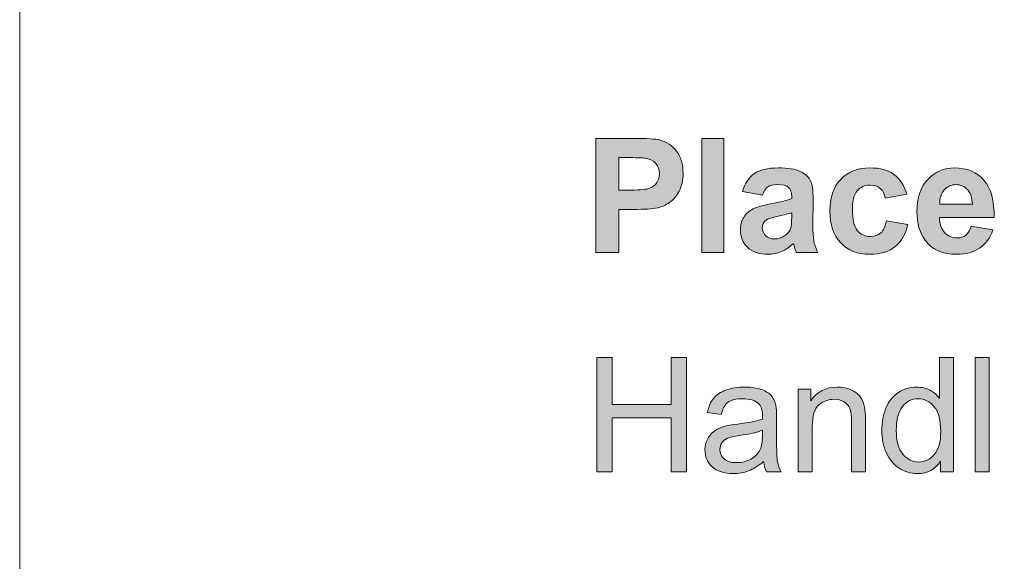
# Model space of a CAD drawing. Extents: x 0 to 1179, y 0 to 833.
# Drawn here: x 0 to 69, y 383 to 421 of the extents above; entities that cross this region are included whole.
import ezdxf

# ---------------------------------------------------------------- set-up
doc = ezdxf.new("R2010")
doc.units = 0
doc.header["$MEASUREMENT"] = 0
doc.layers.add('Capa 1', color=7, linetype='Continuous', lineweight=0)

# ---------------------------------------------------------------- blocks, each defined once
blk = doc.blocks.new('Block_0')
at = {"layer": 'Capa 1'}
blk.add_lwpolyline([(0, 0), (841.89, 0), (841.89, 595.276), (0, 595.276)], close=True, dxfattribs=at)
blk = doc.blocks.new('Block_16')
at = {"layer": 'Capa 1', "transparency": 33554687}
h = blk.add_hatch(color=7, dxfattribs=at)
h.dxf.hatch_style = 2
edge = h.paths.add_edge_path()
edge.add_spline(control_points=[(30.085, 293.571), (30.085, 293.571), (30.085, 291.946), (30.085, 291.946), (30.085, 291.946), (30.718, 291.946), (30.718, 291.946), (31.173, 291.946), (31.478, 291.977), (31.632, 292.036), (31.786, 292.096), (31.906, 292.189), (31.993, 292.317), (32.081, 292.445), (32.124, 292.594), (32.124, 292.763), (32.124, 292.971), (32.063, 293.143), (31.94, 293.278), (31.818, 293.414), (31.663, 293.498), (31.476, 293.532), (31.337, 293.559), (31.06, 293.571), (30.644, 293.571), (30.644, 293.571), (30.085, 293.571), (30.085, 293.571)], knot_values=[0, 0, 0, 0, 1, 1, 1, 2, 2, 2, 3, 3, 3, 4, 4, 4, 5, 5, 5, 6, 6, 6, 7, 7, 7, 8, 8, 8, 9, 9, 9, 9], degree=3, periodic=0)
edge = h.paths.add_edge_path()
edge.add_spline(control_points=[(28.929, 288.813), (28.929, 288.813), (28.929, 294.54), (28.929, 294.54), (28.929, 294.54), (30.784, 294.54), (30.784, 294.54), (31.487, 294.54), (31.946, 294.512), (32.159, 294.454), (32.487, 294.368), (32.762, 294.182), (32.983, 293.894), (33.205, 293.605), (33.315, 293.234), (33.315, 292.778), (33.315, 292.427), (33.251, 292.131), (33.124, 291.892), (32.997, 291.652), (32.834, 291.464), (32.638, 291.327), (32.441, 291.19), (32.241, 291.1), (32.038, 291.056), (31.762, 291.001), (31.362, 290.974), (30.839, 290.974), (30.839, 290.974), (30.085, 290.974), (30.085, 290.974), (30.085, 290.974), (30.085, 288.813), (30.085, 288.813), (30.085, 288.813), (28.929, 288.813), (28.929, 288.813)], knot_values=[0, 0, 0, 0, 1, 1, 1, 2, 2, 2, 3, 3, 3, 4, 4, 4, 5, 5, 5, 6, 6, 6, 7, 7, 7, 8, 8, 8, 9, 9, 9, 10, 10, 10, 11, 11, 11, 12, 12, 12, 12], degree=3, periodic=0)
h = blk.add_hatch(color=7, dxfattribs=at)
h.dxf.hatch_style = 2
edge = h.paths.add_edge_path()
edge.add_spline(control_points=[(34.257, 288.813), (34.257, 288.813), (34.257, 294.54), (34.257, 294.54), (34.257, 294.54), (35.354, 294.54), (35.354, 294.54), (35.354, 294.54), (35.354, 288.813), (35.354, 288.813), (35.354, 288.813), (34.257, 288.813), (34.257, 288.813)], knot_values=[0, 0, 0, 0, 1, 1, 1, 2, 2, 2, 3, 3, 3, 4, 4, 4, 4], degree=3, periodic=0)
h = blk.add_hatch(color=7, dxfattribs=at)
h.dxf.hatch_style = 2
edge = h.paths.add_edge_path()
edge.add_spline(control_points=[(38.769, 290.806), (38.628, 290.759), (38.405, 290.703), (38.101, 290.638), (37.796, 290.572), (37.597, 290.509), (37.503, 290.446), (37.36, 290.345), (37.288, 290.216), (37.288, 290.06), (37.288, 289.906), (37.345, 289.773), (37.46, 289.661), (37.575, 289.549), (37.72, 289.493), (37.897, 289.493), (38.095, 289.493), (38.284, 289.559), (38.464, 289.688), (38.597, 289.787), (38.684, 289.908), (38.726, 290.052), (38.754, 290.146), (38.769, 290.324), (38.769, 290.587), (38.769, 290.587), (38.769, 290.806), (38.769, 290.806)], knot_values=[0, 0, 0, 0, 1, 1, 1, 2, 2, 2, 3, 3, 3, 4, 4, 4, 5, 5, 5, 6, 6, 6, 7, 7, 7, 8, 8, 8, 9, 9, 9, 9], degree=3, periodic=0)
edge = h.paths.add_edge_path()
edge.add_spline(control_points=[(37.3, 291.696), (37.3, 291.696), (36.304, 291.876), (36.304, 291.876), (36.416, 292.277), (36.608, 292.574), (36.882, 292.767), (37.155, 292.959), (37.562, 293.056), (38.101, 293.056), (38.59, 293.056), (38.955, 292.998), (39.194, 292.882), (39.434, 292.766), (39.603, 292.619), (39.7, 292.44), (39.798, 292.262), (39.847, 291.935), (39.847, 291.458), (39.847, 291.458), (39.835, 290.177), (39.835, 290.177), (39.835, 289.812), (39.853, 289.543), (39.888, 289.37), (39.923, 289.197), (39.989, 289.012), (40.085, 288.813), (40.085, 288.813), (38.999, 288.813), (38.999, 288.813), (38.97, 288.887), (38.935, 288.994), (38.894, 289.138), (38.875, 289.203), (38.862, 289.246), (38.854, 289.267), (38.667, 289.084), (38.466, 288.947), (38.253, 288.856), (38.04, 288.766), (37.812, 288.72), (37.569, 288.72), (37.142, 288.72), (36.806, 288.836), (36.56, 289.067), (36.313, 289.299), (36.19, 289.592), (36.19, 289.946), (36.19, 290.181), (36.247, 290.39), (36.358, 290.573), (36.47, 290.757), (36.627, 290.897), (36.829, 290.995), (37.031, 291.093), (37.322, 291.178), (37.702, 291.251), (38.215, 291.348), (38.571, 291.438), (38.769, 291.521), (38.769, 291.521), (38.769, 291.63), (38.769, 291.63), (38.769, 291.841), (38.716, 291.991), (38.612, 292.081), (38.508, 292.171), (38.312, 292.216), (38.022, 292.216), (37.827, 292.216), (37.675, 292.178), (37.565, 292.101), (37.456, 292.023), (37.368, 291.889), (37.3, 291.696)], knot_values=[0, 0, 0, 0, 1, 1, 1, 2, 2, 2, 3, 3, 3, 4, 4, 4, 5, 5, 5, 6, 6, 6, 7, 7, 7, 8, 8, 8, 9, 9, 9, 10, 10, 10, 11, 11, 11, 12, 12, 12, 13, 13, 13, 14, 14, 14, 15, 15, 15, 16, 16, 16, 17, 17, 17, 18, 18, 18, 19, 19, 19, 20, 20, 20, 21, 21, 21, 22, 22, 22, 23, 23, 23, 24, 24, 24, 25, 25, 25, 25], degree=3, periodic=0)
h = blk.add_hatch(color=7, dxfattribs=at)
h.dxf.hatch_style = 2
edge = h.paths.add_edge_path()
edge.add_spline(control_points=[(44.546, 291.735), (44.546, 291.735), (43.464, 291.54), (43.464, 291.54), (43.427, 291.756), (43.345, 291.919), (43.216, 292.028), (43.087, 292.138), (42.919, 292.192), (42.714, 292.192), (42.44, 292.192), (42.222, 292.098), (42.06, 291.909), (41.897, 291.721), (41.815, 291.404), (41.815, 290.962), (41.815, 290.47), (41.898, 290.122), (42.063, 289.919), (42.229, 289.716), (42.451, 289.614), (42.729, 289.614), (42.938, 289.614), (43.108, 289.674), (43.241, 289.792), (43.374, 289.91), (43.468, 290.114), (43.522, 290.403), (43.522, 290.403), (44.601, 290.22), (44.601, 290.22), (44.489, 289.725), (44.274, 289.352), (43.956, 289.099), (43.638, 288.846), (43.212, 288.72), (42.679, 288.72), (42.072, 288.72), (41.588, 288.911), (41.228, 289.294), (40.867, 289.677), (40.687, 290.207), (40.687, 290.884), (40.687, 291.568), (40.868, 292.102), (41.229, 292.483), (41.591, 292.865), (42.081, 293.056), (42.698, 293.056), (43.204, 293.056), (43.605, 292.947), (43.903, 292.729), (44.202, 292.512), (44.416, 292.181), (44.546, 291.735)], knot_values=[0, 0, 0, 0, 1, 1, 1, 2, 2, 2, 3, 3, 3, 4, 4, 4, 5, 5, 5, 6, 6, 6, 7, 7, 7, 8, 8, 8, 9, 9, 9, 10, 10, 10, 11, 11, 11, 12, 12, 12, 13, 13, 13, 14, 14, 14, 15, 15, 15, 16, 16, 16, 17, 17, 17, 18, 18, 18, 18], degree=3, periodic=0)
h = blk.add_hatch(color=7, dxfattribs=at)
h.dxf.hatch_style = 2
edge = h.paths.add_edge_path()
edge.add_spline(control_points=[(47.843, 291.243), (47.835, 291.561), (47.753, 291.803), (47.597, 291.968), (47.44, 292.133), (47.25, 292.216), (47.026, 292.216), (46.787, 292.216), (46.589, 292.129), (46.433, 291.954), (46.276, 291.779), (46.2, 291.543), (46.202, 291.243), (46.202, 291.243), (47.843, 291.243), (47.843, 291.243)], knot_values=[0, 0, 0, 0, 1, 1, 1, 2, 2, 2, 3, 3, 3, 4, 4, 4, 5, 5, 5, 5], degree=3, periodic=0)
edge = h.paths.add_edge_path()
edge.add_spline(control_points=[(47.78, 290.134), (47.78, 290.134), (48.874, 289.95), (48.874, 289.95), (48.733, 289.549), (48.511, 289.244), (48.208, 289.034), (47.905, 288.824), (47.525, 288.72), (47.069, 288.72), (46.348, 288.72), (45.814, 288.955), (45.468, 289.427), (45.194, 289.805), (45.058, 290.281), (45.058, 290.856), (45.058, 291.544), (45.237, 292.082), (45.597, 292.472), (45.956, 292.861), (46.411, 293.056), (46.96, 293.056), (47.577, 293.056), (48.064, 292.852), (48.421, 292.444), (48.778, 292.037), (48.948, 291.412), (48.933, 290.571), (48.933, 290.571), (46.183, 290.571), (46.183, 290.571), (46.19, 290.246), (46.279, 289.992), (46.448, 289.812), (46.618, 289.631), (46.829, 289.54), (47.081, 289.54), (47.253, 289.54), (47.397, 289.587), (47.515, 289.681), (47.632, 289.774), (47.72, 289.926), (47.78, 290.134)], knot_values=[0, 0, 0, 0, 1, 1, 1, 2, 2, 2, 3, 3, 3, 4, 4, 4, 5, 5, 5, 6, 6, 6, 7, 7, 7, 8, 8, 8, 9, 9, 9, 10, 10, 10, 11, 11, 11, 12, 12, 12, 13, 13, 13, 14, 14, 14, 14], degree=3, periodic=0)
at = {"layer": 'Capa 1'}
for points, knots in [([(28.929, 288.813), (28.929, 288.813), (28.929, 294.54), (28.929, 294.54), (28.929, 294.54), (30.784, 294.54), (30.784, 294.54), (31.487, 294.54), (31.946, 294.512), (32.159, 294.454), (32.487, 294.368), (32.762, 294.182), (32.983, 293.894), (33.205, 293.605), (33.315, 293.234), (33.315, 292.778), (33.315, 292.427), (33.251, 292.131), (33.124, 291.892), (32.997, 291.652), (32.834, 291.464), (32.638, 291.327), (32.441, 291.19), (32.241, 291.1), (32.038, 291.056), (31.762, 291.001), (31.362, 290.974), (30.839, 290.974), (30.839, 290.974), (30.085, 290.974), (30.085, 290.974), (30.085, 290.974), (30.085, 288.813), (30.085, 288.813), (30.085, 288.813), (28.929, 288.813), (28.929, 288.813)], [0, 0, 0, 0, 1, 1, 1, 2, 2, 2, 3, 3, 3, 4, 4, 4, 5, 5, 5, 6, 6, 6, 7, 7, 7, 8, 8, 8, 9, 9, 9, 10, 10, 10, 11, 11, 11, 12, 12, 12, 12]), ([(34.257, 288.813), (34.257, 288.813), (34.257, 294.54), (34.257, 294.54), (34.257, 294.54), (35.354, 294.54), (35.354, 294.54), (35.354, 294.54), (35.354, 288.813), (35.354, 288.813), (35.354, 288.813), (34.257, 288.813), (34.257, 288.813)], [0, 0, 0, 0, 1, 1, 1, 2, 2, 2, 3, 3, 3, 4, 4, 4, 4]), ([(30.085, 293.571), (30.085, 293.571), (30.085, 291.946), (30.085, 291.946), (30.085, 291.946), (30.718, 291.946), (30.718, 291.946), (31.173, 291.946), (31.478, 291.977), (31.632, 292.036), (31.786, 292.096), (31.906, 292.189), (31.993, 292.317), (32.081, 292.445), (32.124, 292.594), (32.124, 292.763), (32.124, 292.971), (32.063, 293.143), (31.94, 293.278), (31.818, 293.414), (31.663, 293.498), (31.476, 293.532), (31.337, 293.559), (31.06, 293.571), (30.644, 293.571), (30.644, 293.571), (30.085, 293.571), (30.085, 293.571)], [0, 0, 0, 0, 1, 1, 1, 2, 2, 2, 3, 3, 3, 4, 4, 4, 5, 5, 5, 6, 6, 6, 7, 7, 7, 8, 8, 8, 9, 9, 9, 9]), ([(37.3, 291.696), (37.3, 291.696), (36.304, 291.876), (36.304, 291.876), (36.416, 292.277), (36.608, 292.574), (36.882, 292.767), (37.155, 292.959), (37.562, 293.056), (38.101, 293.056), (38.59, 293.056), (38.955, 292.998), (39.194, 292.882), (39.434, 292.766), (39.603, 292.619), (39.7, 292.44), (39.798, 292.262), (39.847, 291.935), (39.847, 291.458), (39.847, 291.458), (39.835, 290.177), (39.835, 290.177), (39.835, 289.812), (39.853, 289.543), (39.888, 289.37), (39.923, 289.197), (39.989, 289.012), (40.085, 288.813), (40.085, 288.813), (38.999, 288.813), (38.999, 288.813), (38.97, 288.887), (38.935, 288.994), (38.894, 289.138), (38.875, 289.203), (38.862, 289.246), (38.854, 289.267), (38.667, 289.084), (38.466, 288.947), (38.253, 288.856), (38.04, 288.766), (37.812, 288.72), (37.569, 288.72), (37.142, 288.72), (36.806, 288.836), (36.56, 289.067), (36.313, 289.299), (36.19, 289.592), (36.19, 289.946), (36.19, 290.181), (36.247, 290.39), (36.358, 290.573), (36.47, 290.757), (36.627, 290.897), (36.829, 290.995), (37.031, 291.093), (37.322, 291.178), (37.702, 291.251), (38.215, 291.348), (38.571, 291.438), (38.769, 291.521), (38.769, 291.521), (38.769, 291.63), (38.769, 291.63), (38.769, 291.841), (38.716, 291.991), (38.612, 292.081), (38.508, 292.171), (38.312, 292.216), (38.022, 292.216), (37.827, 292.216), (37.675, 292.178), (37.565, 292.101), (37.456, 292.023), (37.368, 291.889), (37.3, 291.696)], [0, 0, 0, 0, 1, 1, 1, 2, 2, 2, 3, 3, 3, 4, 4, 4, 5, 5, 5, 6, 6, 6, 7, 7, 7, 8, 8, 8, 9, 9, 9, 10, 10, 10, 11, 11, 11, 12, 12, 12, 13, 13, 13, 14, 14, 14, 15, 15, 15, 16, 16, 16, 17, 17, 17, 18, 18, 18, 19, 19, 19, 20, 20, 20, 21, 21, 21, 22, 22, 22, 23, 23, 23, 24, 24, 24, 25, 25, 25, 25]), ([(44.546, 291.735), (44.546, 291.735), (43.464, 291.54), (43.464, 291.54), (43.427, 291.756), (43.345, 291.919), (43.216, 292.028), (43.087, 292.138), (42.919, 292.192), (42.714, 292.192), (42.44, 292.192), (42.222, 292.098), (42.06, 291.909), (41.897, 291.721), (41.815, 291.404), (41.815, 290.962), (41.815, 290.47), (41.898, 290.122), (42.063, 289.919), (42.229, 289.716), (42.451, 289.614), (42.729, 289.614), (42.938, 289.614), (43.108, 289.674), (43.241, 289.792), (43.374, 289.91), (43.468, 290.114), (43.522, 290.403), (43.522, 290.403), (44.601, 290.22), (44.601, 290.22), (44.489, 289.725), (44.274, 289.352), (43.956, 289.099), (43.638, 288.846), (43.212, 288.72), (42.679, 288.72), (42.072, 288.72), (41.588, 288.911), (41.228, 289.294), (40.867, 289.677), (40.687, 290.207), (40.687, 290.884), (40.687, 291.568), (40.868, 292.102), (41.229, 292.483), (41.591, 292.865), (42.081, 293.056), (42.698, 293.056), (43.204, 293.056), (43.605, 292.947), (43.903, 292.729), (44.202, 292.512), (44.416, 292.181), (44.546, 291.735)], [0, 0, 0, 0, 1, 1, 1, 2, 2, 2, 3, 3, 3, 4, 4, 4, 5, 5, 5, 6, 6, 6, 7, 7, 7, 8, 8, 8, 9, 9, 9, 10, 10, 10, 11, 11, 11, 12, 12, 12, 13, 13, 13, 14, 14, 14, 15, 15, 15, 16, 16, 16, 17, 17, 17, 18, 18, 18, 18]), ([(47.78, 290.134), (47.78, 290.134), (48.874, 289.95), (48.874, 289.95), (48.733, 289.549), (48.511, 289.244), (48.208, 289.034), (47.905, 288.824), (47.525, 288.72), (47.069, 288.72), (46.348, 288.72), (45.814, 288.955), (45.468, 289.427), (45.194, 289.805), (45.058, 290.281), (45.058, 290.856), (45.058, 291.544), (45.237, 292.082), (45.597, 292.472), (45.956, 292.861), (46.411, 293.056), (46.96, 293.056), (47.577, 293.056), (48.064, 292.852), (48.421, 292.444), (48.778, 292.037), (48.948, 291.412), (48.933, 290.571), (48.933, 290.571), (46.183, 290.571), (46.183, 290.571), (46.19, 290.246), (46.279, 289.992), (46.448, 289.812), (46.618, 289.631), (46.829, 289.54), (47.081, 289.54), (47.253, 289.54), (47.397, 289.587), (47.515, 289.681), (47.632, 289.774), (47.72, 289.926), (47.78, 290.134)], [0, 0, 0, 0, 1, 1, 1, 2, 2, 2, 3, 3, 3, 4, 4, 4, 5, 5, 5, 6, 6, 6, 7, 7, 7, 8, 8, 8, 9, 9, 9, 10, 10, 10, 11, 11, 11, 12, 12, 12, 13, 13, 13, 14, 14, 14, 14]), ([(47.843, 291.243), (47.835, 291.561), (47.753, 291.803), (47.597, 291.968), (47.44, 292.133), (47.25, 292.216), (47.026, 292.216), (46.787, 292.216), (46.589, 292.129), (46.433, 291.954), (46.276, 291.779), (46.2, 291.543), (46.202, 291.243), (46.202, 291.243), (47.843, 291.243), (47.843, 291.243)], [0, 0, 0, 0, 1, 1, 1, 2, 2, 2, 3, 3, 3, 4, 4, 4, 5, 5, 5, 5]), ([(38.769, 290.806), (38.628, 290.759), (38.405, 290.703), (38.101, 290.638), (37.796, 290.572), (37.597, 290.509), (37.503, 290.446), (37.36, 290.345), (37.288, 290.216), (37.288, 290.06), (37.288, 289.906), (37.345, 289.773), (37.46, 289.661), (37.575, 289.549), (37.72, 289.493), (37.897, 289.493), (38.095, 289.493), (38.284, 289.559), (38.464, 289.688), (38.597, 289.787), (38.684, 289.908), (38.726, 290.052), (38.754, 290.146), (38.769, 290.324), (38.769, 290.587), (38.769, 290.587), (38.769, 290.806), (38.769, 290.806)], [0, 0, 0, 0, 1, 1, 1, 2, 2, 2, 3, 3, 3, 4, 4, 4, 5, 5, 5, 6, 6, 6, 7, 7, 7, 8, 8, 8, 9, 9, 9, 9])]:
    blk.add_open_spline(points, degree=3, knots=knots, dxfattribs=at)
blk = doc.blocks.new('Block_15')
at = {"layer": 'Capa 1'}
blk.add_blockref('Block_16', (0, 0), dxfattribs=at)
blk = doc.blocks.new('Block_18')
at = {"layer": 'Capa 1', "transparency": 33554687}
h = blk.add_hatch(color=7, dxfattribs=at)
h.dxf.hatch_style = 2
edge = h.paths.add_edge_path()
edge.add_spline(control_points=[(28.987, 277.813), (28.987, 277.813), (28.987, 283.54), (28.987, 283.54), (28.987, 283.54), (29.745, 283.54), (29.745, 283.54), (29.745, 283.54), (29.745, 281.188), (29.745, 281.188), (29.745, 281.188), (32.722, 281.188), (32.722, 281.188), (32.722, 281.188), (32.722, 283.54), (32.722, 283.54), (32.722, 283.54), (33.479, 283.54), (33.479, 283.54), (33.479, 283.54), (33.479, 277.813), (33.479, 277.813), (33.479, 277.813), (32.722, 277.813), (32.722, 277.813), (32.722, 277.813), (32.722, 280.513), (32.722, 280.513), (32.722, 280.513), (29.745, 280.513), (29.745, 280.513), (29.745, 280.513), (29.745, 277.813), (29.745, 277.813), (29.745, 277.813), (28.987, 277.813), (28.987, 277.813)], knot_values=[0, 0, 0, 0, 1, 1, 1, 2, 2, 2, 3, 3, 3, 4, 4, 4, 5, 5, 5, 6, 6, 6, 7, 7, 7, 8, 8, 8, 9, 9, 9, 10, 10, 10, 11, 11, 11, 12, 12, 12, 12], degree=3, periodic=0)
h = blk.add_hatch(color=7, dxfattribs=at)
h.dxf.hatch_style = 2
edge = h.paths.add_edge_path()
edge.add_spline(control_points=[(44.019, 279.884), (44.019, 279.353), (44.13, 278.955), (44.354, 278.692), (44.579, 278.43), (44.843, 278.298), (45.147, 278.298), (45.455, 278.298), (45.716, 278.424), (45.931, 278.675), (46.146, 278.926), (46.253, 279.31), (46.253, 279.825), (46.253, 280.393), (46.144, 280.81), (45.925, 281.075), (45.706, 281.341), (45.437, 281.474), (45.116, 281.474), (44.804, 281.474), (44.542, 281.346), (44.333, 281.091), (44.124, 280.836), (44.019, 280.434), (44.019, 279.884)], knot_values=[0, 0, 0, 0, 1, 1, 1, 2, 2, 2, 3, 3, 3, 4, 4, 4, 5, 5, 5, 6, 6, 6, 7, 7, 7, 8, 8, 8, 8], degree=3, periodic=0)
edge = h.paths.add_edge_path()
edge.add_spline(control_points=[(46.241, 277.813), (46.241, 277.813), (46.241, 278.337), (46.241, 278.337), (45.978, 277.926), (45.591, 277.72), (45.081, 277.72), (44.75, 277.72), (44.446, 277.811), (44.169, 277.993), (43.892, 278.176), (43.677, 278.43), (43.524, 278.757), (43.372, 279.084), (43.296, 279.459), (43.296, 279.884), (43.296, 280.298), (43.365, 280.674), (43.503, 281.011), (43.641, 281.348), (43.848, 281.606), (44.124, 281.786), (44.4, 281.966), (44.708, 282.056), (45.05, 282.056), (45.3, 282.056), (45.522, 282.003), (45.718, 281.897), (45.913, 281.792), (46.072, 281.654), (46.194, 281.485), (46.194, 281.485), (46.194, 283.54), (46.194, 283.54), (46.194, 283.54), (46.894, 283.54), (46.894, 283.54), (46.894, 283.54), (46.894, 277.813), (46.894, 277.813), (46.894, 277.813), (46.241, 277.813), (46.241, 277.813)], knot_values=[0, 0, 0, 0, 1, 1, 1, 2, 2, 2, 3, 3, 3, 4, 4, 4, 5, 5, 5, 6, 6, 6, 7, 7, 7, 8, 8, 8, 9, 9, 9, 10, 10, 10, 11, 11, 11, 12, 12, 12, 13, 13, 13, 14, 14, 14, 14], degree=3, periodic=0)
h = blk.add_hatch(color=7, dxfattribs=at)
h.dxf.hatch_style = 2
edge = h.paths.add_edge_path()
edge.add_spline(control_points=[(47.983, 277.813), (47.983, 277.813), (47.983, 283.54), (47.983, 283.54), (47.983, 283.54), (48.687, 283.54), (48.687, 283.54), (48.687, 283.54), (48.687, 277.813), (48.687, 277.813), (48.687, 277.813), (47.983, 277.813), (47.983, 277.813)], knot_values=[0, 0, 0, 0, 1, 1, 1, 2, 2, 2, 3, 3, 3, 4, 4, 4, 4], degree=3, periodic=0)
h = blk.add_hatch(color=7, dxfattribs=at)
h.dxf.hatch_style = 2
edge = h.paths.add_edge_path()
edge.add_spline(control_points=[(37.3, 279.896), (37.044, 279.791), (36.662, 279.703), (36.151, 279.63), (35.862, 279.588), (35.658, 279.541), (35.538, 279.489), (35.418, 279.438), (35.326, 279.361), (35.261, 279.261), (35.196, 279.16), (35.163, 279.049), (35.163, 278.927), (35.163, 278.739), (35.234, 278.583), (35.376, 278.458), (35.518, 278.333), (35.726, 278.271), (35.999, 278.271), (36.27, 278.271), (36.511, 278.33), (36.722, 278.448), (36.933, 278.566), (37.087, 278.729), (37.187, 278.935), (37.262, 279.094), (37.3, 279.328), (37.3, 279.638), (37.3, 279.638), (37.3, 279.896), (37.3, 279.896)], knot_values=[0, 0, 0, 0, 1, 1, 1, 2, 2, 2, 3, 3, 3, 4, 4, 4, 5, 5, 5, 6, 6, 6, 7, 7, 7, 8, 8, 8, 9, 9, 9, 10, 10, 10, 10], degree=3, periodic=0)
edge = h.paths.add_edge_path()
edge.add_spline(control_points=[(37.358, 278.325), (37.098, 278.104), (36.847, 277.947), (36.606, 277.856), (36.366, 277.766), (36.107, 277.72), (35.831, 277.72), (35.375, 277.72), (35.025, 277.831), (34.78, 278.054), (34.536, 278.276), (34.413, 278.561), (34.413, 278.907), (34.413, 279.11), (34.459, 279.296), (34.552, 279.464), (34.644, 279.632), (34.765, 279.767), (34.915, 279.868), (35.065, 279.97), (35.233, 280.047), (35.421, 280.099), (35.559, 280.135), (35.767, 280.17), (36.046, 280.204), (36.614, 280.271), (37.032, 280.353), (37.3, 280.446), (37.302, 280.543), (37.304, 280.604), (37.304, 280.63), (37.304, 280.916), (37.237, 281.118), (37.104, 281.235), (36.925, 281.395), (36.658, 281.474), (36.304, 281.474), (35.973, 281.474), (35.729, 281.416), (35.571, 281.3), (35.414, 281.184), (35.297, 280.979), (35.222, 280.685), (35.222, 280.685), (34.534, 280.778), (34.534, 280.778), (34.597, 281.072), (34.7, 281.311), (34.843, 281.491), (34.986, 281.672), (35.193, 281.812), (35.464, 281.909), (35.735, 282.007), (36.048, 282.056), (36.405, 282.056), (36.759, 282.056), (37.047, 282.014), (37.269, 281.931), (37.49, 281.848), (37.653, 281.742), (37.757, 281.616), (37.861, 281.49), (37.934, 281.33), (37.976, 281.138), (37.999, 281.018), (38.011, 280.802), (38.011, 280.489), (38.011, 280.489), (38.011, 279.552), (38.011, 279.552), (38.011, 278.898), (38.026, 278.484), (38.056, 278.312), (38.085, 278.139), (38.145, 277.973), (38.233, 277.813), (38.233, 277.813), (37.499, 277.813), (37.499, 277.813), (37.426, 277.959), (37.379, 278.13), (37.358, 278.325)], knot_values=[0, 0, 0, 0, 1, 1, 1, 2, 2, 2, 3, 3, 3, 4, 4, 4, 5, 5, 5, 6, 6, 6, 7, 7, 7, 8, 8, 8, 9, 9, 9, 10, 10, 10, 11, 11, 11, 12, 12, 12, 13, 13, 13, 14, 14, 14, 15, 15, 15, 16, 16, 16, 17, 17, 17, 18, 18, 18, 19, 19, 19, 20, 20, 20, 21, 21, 21, 22, 22, 22, 23, 23, 23, 24, 24, 24, 25, 25, 25, 26, 26, 26, 27, 27, 27, 27], degree=3, periodic=0)
h = blk.add_hatch(color=7, dxfattribs=at)
h.dxf.hatch_style = 2
edge = h.paths.add_edge_path()
edge.add_spline(control_points=[(39.101, 277.813), (39.101, 277.813), (39.101, 281.962), (39.101, 281.962), (39.101, 281.962), (39.733, 281.962), (39.733, 281.962), (39.733, 281.962), (39.733, 281.372), (39.733, 281.372), (40.038, 281.828), (40.478, 282.056), (41.054, 282.056), (41.304, 282.056), (41.534, 282.011), (41.743, 281.921), (41.953, 281.831), (42.11, 281.713), (42.214, 281.567), (42.318, 281.422), (42.391, 281.248), (42.433, 281.048), (42.458, 280.918), (42.472, 280.689), (42.472, 280.364), (42.472, 280.364), (42.472, 277.813), (42.472, 277.813), (42.472, 277.813), (41.769, 277.813), (41.769, 277.813), (41.769, 277.813), (41.769, 280.337), (41.769, 280.337), (41.769, 280.623), (41.741, 280.838), (41.687, 280.979), (41.632, 281.121), (41.535, 281.234), (41.396, 281.319), (41.256, 281.404), (41.093, 281.446), (40.905, 281.446), (40.606, 281.446), (40.347, 281.352), (40.13, 281.161), (39.913, 280.971), (39.804, 280.61), (39.804, 280.079), (39.804, 280.079), (39.804, 277.813), (39.804, 277.813), (39.804, 277.813), (39.101, 277.813), (39.101, 277.813)], knot_values=[0, 0, 0, 0, 1, 1, 1, 2, 2, 2, 3, 3, 3, 4, 4, 4, 5, 5, 5, 6, 6, 6, 7, 7, 7, 8, 8, 8, 9, 9, 9, 10, 10, 10, 11, 11, 11, 12, 12, 12, 13, 13, 13, 14, 14, 14, 15, 15, 15, 16, 16, 16, 17, 17, 17, 18, 18, 18, 18], degree=3, periodic=0)
at = {"layer": 'Capa 1'}
for points, knots in [([(28.987, 277.813), (28.987, 277.813), (28.987, 283.54), (28.987, 283.54), (28.987, 283.54), (29.745, 283.54), (29.745, 283.54), (29.745, 283.54), (29.745, 281.188), (29.745, 281.188), (29.745, 281.188), (32.722, 281.188), (32.722, 281.188), (32.722, 281.188), (32.722, 283.54), (32.722, 283.54), (32.722, 283.54), (33.479, 283.54), (33.479, 283.54), (33.479, 283.54), (33.479, 277.813), (33.479, 277.813), (33.479, 277.813), (32.722, 277.813), (32.722, 277.813), (32.722, 277.813), (32.722, 280.513), (32.722, 280.513), (32.722, 280.513), (29.745, 280.513), (29.745, 280.513), (29.745, 280.513), (29.745, 277.813), (29.745, 277.813), (29.745, 277.813), (28.987, 277.813), (28.987, 277.813)], [0, 0, 0, 0, 1, 1, 1, 2, 2, 2, 3, 3, 3, 4, 4, 4, 5, 5, 5, 6, 6, 6, 7, 7, 7, 8, 8, 8, 9, 9, 9, 10, 10, 10, 11, 11, 11, 12, 12, 12, 12]), ([(46.241, 277.813), (46.241, 277.813), (46.241, 278.337), (46.241, 278.337), (45.978, 277.926), (45.591, 277.72), (45.081, 277.72), (44.75, 277.72), (44.446, 277.811), (44.169, 277.993), (43.892, 278.176), (43.677, 278.43), (43.524, 278.757), (43.372, 279.084), (43.296, 279.459), (43.296, 279.884), (43.296, 280.298), (43.365, 280.674), (43.503, 281.011), (43.641, 281.348), (43.848, 281.606), (44.124, 281.786), (44.4, 281.966), (44.708, 282.056), (45.05, 282.056), (45.3, 282.056), (45.522, 282.003), (45.718, 281.897), (45.913, 281.792), (46.072, 281.654), (46.194, 281.485), (46.194, 281.485), (46.194, 283.54), (46.194, 283.54), (46.194, 283.54), (46.894, 283.54), (46.894, 283.54), (46.894, 283.54), (46.894, 277.813), (46.894, 277.813), (46.894, 277.813), (46.241, 277.813), (46.241, 277.813)], [0, 0, 0, 0, 1, 1, 1, 2, 2, 2, 3, 3, 3, 4, 4, 4, 5, 5, 5, 6, 6, 6, 7, 7, 7, 8, 8, 8, 9, 9, 9, 10, 10, 10, 11, 11, 11, 12, 12, 12, 13, 13, 13, 14, 14, 14, 14]), ([(47.983, 277.813), (47.983, 277.813), (47.983, 283.54), (47.983, 283.54), (47.983, 283.54), (48.687, 283.54), (48.687, 283.54), (48.687, 283.54), (48.687, 277.813), (48.687, 277.813), (48.687, 277.813), (47.983, 277.813), (47.983, 277.813)], [0, 0, 0, 0, 1, 1, 1, 2, 2, 2, 3, 3, 3, 4, 4, 4, 4]), ([(37.358, 278.325), (37.098, 278.104), (36.847, 277.947), (36.606, 277.856), (36.366, 277.766), (36.107, 277.72), (35.831, 277.72), (35.375, 277.72), (35.025, 277.831), (34.78, 278.054), (34.536, 278.276), (34.413, 278.561), (34.413, 278.907), (34.413, 279.11), (34.459, 279.296), (34.552, 279.464), (34.644, 279.632), (34.765, 279.767), (34.915, 279.868), (35.065, 279.97), (35.233, 280.047), (35.421, 280.099), (35.559, 280.135), (35.767, 280.17), (36.046, 280.204), (36.614, 280.271), (37.032, 280.353), (37.3, 280.446), (37.302, 280.543), (37.304, 280.604), (37.304, 280.63), (37.304, 280.916), (37.237, 281.118), (37.104, 281.235), (36.925, 281.395), (36.658, 281.474), (36.304, 281.474), (35.973, 281.474), (35.729, 281.416), (35.571, 281.3), (35.414, 281.184), (35.297, 280.979), (35.222, 280.685), (35.222, 280.685), (34.534, 280.778), (34.534, 280.778), (34.597, 281.072), (34.7, 281.311), (34.843, 281.491), (34.986, 281.672), (35.193, 281.812), (35.464, 281.909), (35.735, 282.007), (36.048, 282.056), (36.405, 282.056), (36.759, 282.056), (37.047, 282.014), (37.269, 281.931), (37.49, 281.848), (37.653, 281.742), (37.757, 281.616), (37.861, 281.49), (37.934, 281.33), (37.976, 281.138), (37.999, 281.018), (38.011, 280.802), (38.011, 280.489), (38.011, 280.489), (38.011, 279.552), (38.011, 279.552), (38.011, 278.898), (38.026, 278.484), (38.056, 278.312), (38.085, 278.139), (38.145, 277.973), (38.233, 277.813), (38.233, 277.813), (37.499, 277.813), (37.499, 277.813), (37.426, 277.959), (37.379, 278.13), (37.358, 278.325)], [0, 0, 0, 0, 1, 1, 1, 2, 2, 2, 3, 3, 3, 4, 4, 4, 5, 5, 5, 6, 6, 6, 7, 7, 7, 8, 8, 8, 9, 9, 9, 10, 10, 10, 11, 11, 11, 12, 12, 12, 13, 13, 13, 14, 14, 14, 15, 15, 15, 16, 16, 16, 17, 17, 17, 18, 18, 18, 19, 19, 19, 20, 20, 20, 21, 21, 21, 22, 22, 22, 23, 23, 23, 24, 24, 24, 25, 25, 25, 26, 26, 26, 27, 27, 27, 27]), ([(39.101, 277.813), (39.101, 277.813), (39.101, 281.962), (39.101, 281.962), (39.101, 281.962), (39.733, 281.962), (39.733, 281.962), (39.733, 281.962), (39.733, 281.372), (39.733, 281.372), (40.038, 281.828), (40.478, 282.056), (41.054, 282.056), (41.304, 282.056), (41.534, 282.011), (41.743, 281.921), (41.953, 281.831), (42.11, 281.713), (42.214, 281.567), (42.318, 281.422), (42.391, 281.248), (42.433, 281.048), (42.458, 280.918), (42.472, 280.689), (42.472, 280.364), (42.472, 280.364), (42.472, 277.813), (42.472, 277.813), (42.472, 277.813), (41.769, 277.813), (41.769, 277.813), (41.769, 277.813), (41.769, 280.337), (41.769, 280.337), (41.769, 280.623), (41.741, 280.838), (41.687, 280.979), (41.632, 281.121), (41.535, 281.234), (41.396, 281.319), (41.256, 281.404), (41.093, 281.446), (40.905, 281.446), (40.606, 281.446), (40.347, 281.352), (40.13, 281.161), (39.913, 280.971), (39.804, 280.61), (39.804, 280.079), (39.804, 280.079), (39.804, 277.813), (39.804, 277.813), (39.804, 277.813), (39.101, 277.813), (39.101, 277.813)], [0, 0, 0, 0, 1, 1, 1, 2, 2, 2, 3, 3, 3, 4, 4, 4, 5, 5, 5, 6, 6, 6, 7, 7, 7, 8, 8, 8, 9, 9, 9, 10, 10, 10, 11, 11, 11, 12, 12, 12, 13, 13, 13, 14, 14, 14, 15, 15, 15, 16, 16, 16, 17, 17, 17, 18, 18, 18, 18]), ([(44.019, 279.884), (44.019, 279.353), (44.13, 278.955), (44.354, 278.692), (44.579, 278.43), (44.843, 278.298), (45.147, 278.298), (45.455, 278.298), (45.716, 278.424), (45.931, 278.675), (46.146, 278.926), (46.253, 279.31), (46.253, 279.825), (46.253, 280.393), (46.144, 280.81), (45.925, 281.075), (45.706, 281.341), (45.437, 281.474), (45.116, 281.474), (44.804, 281.474), (44.542, 281.346), (44.333, 281.091), (44.124, 280.836), (44.019, 280.434), (44.019, 279.884)], [0, 0, 0, 0, 1, 1, 1, 2, 2, 2, 3, 3, 3, 4, 4, 4, 5, 5, 5, 6, 6, 6, 7, 7, 7, 8, 8, 8, 8]), ([(37.3, 279.896), (37.044, 279.791), (36.662, 279.703), (36.151, 279.63), (35.862, 279.588), (35.658, 279.541), (35.538, 279.489), (35.418, 279.438), (35.326, 279.361), (35.261, 279.261), (35.196, 279.16), (35.163, 279.049), (35.163, 278.927), (35.163, 278.739), (35.234, 278.583), (35.376, 278.458), (35.518, 278.333), (35.726, 278.271), (35.999, 278.271), (36.27, 278.271), (36.511, 278.33), (36.722, 278.448), (36.933, 278.566), (37.087, 278.729), (37.187, 278.935), (37.262, 279.094), (37.3, 279.328), (37.3, 279.638), (37.3, 279.638), (37.3, 279.896), (37.3, 279.896)], [0, 0, 0, 0, 1, 1, 1, 2, 2, 2, 3, 3, 3, 4, 4, 4, 5, 5, 5, 6, 6, 6, 7, 7, 7, 8, 8, 8, 9, 9, 9, 10, 10, 10, 10])]:
    blk.add_open_spline(points, degree=3, knots=knots, dxfattribs=at)
blk = doc.blocks.new('Block_17')
at = {"layer": 'Capa 1'}
blk.add_blockref('Block_18', (0, 0), dxfattribs=at)
blk = doc.blocks.new('Block_24')
at = {"layer": 'Capa 1'}
blk.add_lwpolyline([(0, 0), (841.89, 0), (841.89, 595.276), (0, 595.276)], close=True, dxfattribs=at)

msp = doc.modelspace()

# ---------------------------------------------------------------- block references
at = {"layer": 'Capa 1', "xscale": 1.4, "yscale": 1.4, "zscale": 1.4}
for name in ['Block_0', 'Block_24', 'Block_15', 'Block_17']:
    msp.add_blockref(name, (0, 0), dxfattribs=at)

doc.saveas('drawing.dxf')
